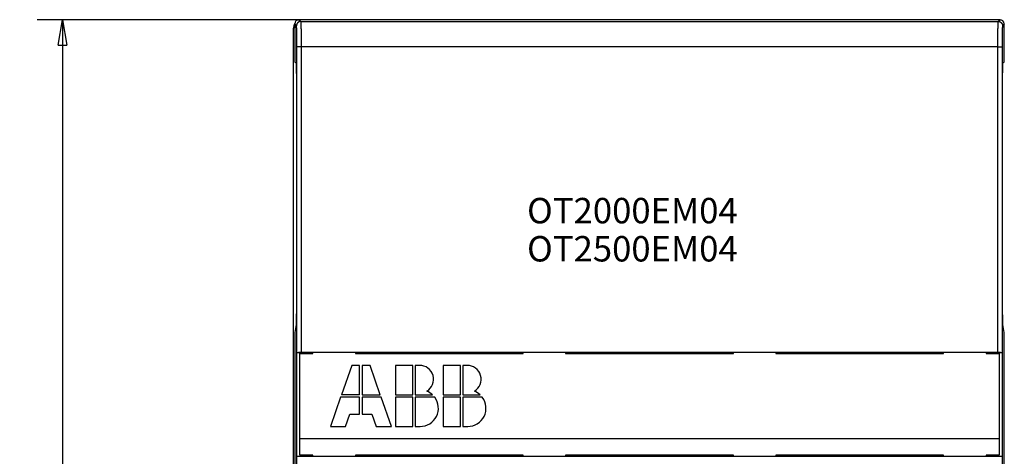
# Model space of a CAD drawing. Extents: x 37 to 1189, y 0 to 792.
# Drawn here: x 346 to 462, y 740 to 792 of the extents above; entities that cross this region are included whole.
import ezdxf

# ---------------------------------------------------------------- set-up
doc = ezdxf.new("R2010")
doc.units = 0
doc.linetypes.add('HIDDENNEW0', pattern=[4.5, 1.5, -1.5, 1.5])
for name, color, linetype in [('3', 7, 'CONTINUOUS'), ('5', 7, 'CONTINUOUS'), ('MUOTOVIIVAT', 40, 'HIDDENNEW0'), ('TANGVIIVATNONDEF', 3, 'HIDDENNEW0')]:
    doc.layers.add(name, color=color, linetype=linetype)
doc.styles.get("Standard").update_dxf_attribs({"font": 'monotxt.shx'})
doc.dimstyles.new('DSTYLE1', dxfattribs={"dimtxt": 3, "dimasz": 3, "dimexe": 3, "dimexo": 0, "dimgap": 2, "dimtad": 1, "dimzin": 3, "dimcen": 0.09, "dimazin": 3, "dimtp": 1, "dimtm": 1, "dimtfac": 1, "dimtofl": 0, "dimtmove": 0, "dimatfit": 3})

# ---------------------------------------------------------------- blocks, each defined once
blk = doc.blocks.new('*TX275')
at = {"layer": '3', "color": 1, "linetype": 'CONTINUOUS'}
for s, p in [('OT2000EM04', (0, 0)), ('OT2500EM04', (0, -4.5))]:
    blk.add_text(s, height=3, dxfattribs=at).set_placement(p)
blk = doc.blocks.new('_AH1')
at = {"color": 0, "linetype": 'CONTINUOUS'}
for p, q in [((-1, 0.166667), (0, 0)), ((-1, 0.166667), (-1, -0.166667)), ((0, 0), (-1, -0.166667)), ((0, 0), (-1, 0))]:
    blk.add_line(p, q, dxfattribs=at)
blk = doc.blocks.new('*D8594')
at = {"layer": '5', "color": 1, "linetype": 'CONTINUOUS'}
for p, q in [((379.12157, 791.68438), (348.22558, 791.68438)), ((351.22558, 791.68438), (351.22558, 681.93438)), ((351.22558, 572.18438), (351.22558, 681.93438)), ((480.47165, 572.18438), (348.22558, 572.18438))]:
    blk.add_line(p, q, dxfattribs=at)
at = {"layer": '5', "color": 1, "xscale": 3, "yscale": 3, "zscale": 3}
for p, rotation in [((351.22558, 791.68438), 90), ((351.22558, 572.18438), 270)]:
    blk.add_blockref('_AH1', p, dxfattribs=dict(at, rotation=rotation))
at = {"layer": '5', "color": 1, "linetype": 'CONTINUOUS'}
blk.add_text('220', height=3, rotation=90, dxfattribs=at).set_placement((349.22458, 677.43438))

msp = doc.modelspace()

# ---------------------------------------------------------------- linework, layer by layer
at = {"layer": 'MUOTOVIIVAT', "color": 40, "linetype": 'CONTINUOUS'}
for p, q in [((378.62165, 791.18446), (378.62165, 786.67827)), ((461.82172, 791.68438), (379.12157, 791.68438)), ((462.32165, 786.67827), (462.32165, 791.18446)), ((378.47165, 586.68438), (378.47165, 790.68438)), ((378.62165, 786.67827), (378.77556, 786.60133)), ((462.16774, 786.60133), (462.32165, 786.67827)), ((378.81016, 784.6014), (378.81016, 757.69389)), ((462.13313, 757.69389), (462.13313, 784.6014)), ((378.7789, 755.70485), (378.62165, 754.75796)), ((462.32165, 754.75796), (462.16439, 755.70485)), ((378.62165, 754.75796), (378.62165, 700.01556)), ((462.32165, 700.01556), (462.32165, 754.75796)), ((378.86602, 752.37439), (378.87141, 752.4014)), ((378.86602, 740.19437), (378.86602, 752.37439)), ((380.65445, 752.37439), (378.86602, 752.37439)), ((379.22165, 742.28438), (379.22165, 752.28438)), ((379.22165, 752.28438), (380.77165, 752.28438)), ((379.37133, 752.44438), (461.57196, 752.44438)), ((380.65445, 752.37439), (380.65969, 752.40064)), ((380.65445, 752.28438), (380.65445, 752.37439)), ((386.1277, 752.40064), (380.65969, 752.40064)), ((380.77165, 752.28438), (380.77165, 752.40061)), ((385.77165, 752.40061), (385.77165, 752.28438)), ((385.77165, 752.28438), (405.57165, 752.28438)), ((405.42769, 752.37439), (386.12769, 752.37439)), ((386.13293, 752.37439), (386.1277, 752.40064)), ((386.13292, 752.28438), (386.13293, 752.37439)), ((405.42246, 752.37439), (405.42245, 752.28438)), ((405.4277, 752.40064), (405.42246, 752.37439)), ((410.9277, 752.40064), (405.4277, 752.40064)), ((405.57165, 752.28438), (405.57165, 752.40061)), ((410.57165, 752.40061), (410.57165, 752.28438)), ((410.57165, 752.28438), (430.37165, 752.28438)), ((430.02769, 752.37439), (410.92769, 752.37439)), ((410.93293, 752.37439), (410.9277, 752.40064)), ((410.93292, 752.28438), (410.93293, 752.37439)), ((430.02246, 752.37439), (430.02245, 752.28438)), ((430.0277, 752.40064), (430.02246, 752.37439)), ((435.5277, 752.40064), (430.0277, 752.40064)), ((430.37165, 752.28438), (430.37165, 752.40061)), ((435.37165, 752.40061), (435.37165, 752.28438)), ((435.37165, 752.28438), (455.17165, 752.28438)), ((454.82769, 752.37439), (435.52769, 752.37439)), ((435.53293, 752.37439), (435.5277, 752.40064)), ((435.53292, 752.28438), (435.53293, 752.37439)), ((454.82246, 752.37439), (454.82245, 752.28438)), ((454.8277, 752.40064), (454.82246, 752.37439)), ((460.28987, 752.40064), (454.8277, 752.40064)), ((455.17165, 752.28438), (455.17165, 752.40061)), ((460.17165, 752.40061), (460.17165, 752.28438)), ((460.17165, 752.28438), (461.72165, 752.28438)), ((460.28987, 752.40064), (460.29511, 752.37439)), ((460.29511, 752.37439), (460.2951, 752.28438)), ((462.07728, 752.37439), (460.29511, 752.37439)), ((461.72165, 752.28438), (461.72165, 742.28438)), ((462.07189, 752.4014), (462.07728, 752.37439)), ((462.07728, 752.37439), (462.07728, 740.19437)), ((385.34165, 750.88438), (384.13205, 747.42838)), ((386.27765, 750.88438), (385.34165, 750.88438)), ((386.27765, 747.42838), (386.27765, 750.88438)), ((386.56565, 750.88438), (386.56565, 747.42838)), ((387.50165, 750.88438), (386.56565, 750.88438)), ((388.71125, 747.42838), (387.50165, 750.88438)), ((390.52565, 750.88438), (390.52565, 747.42838)), ((392.54165, 750.88438), (390.52565, 750.88438)), ((392.54165, 747.42838), (392.54165, 750.88438)), ((393.33094, 750.88438), (392.82965, 750.88438)), ((392.82965, 750.88438), (392.82965, 747.42838)), ((396.14165, 750.88438), (396.14165, 747.42838)), ((398.15765, 750.88438), (396.14165, 750.88438)), ((398.15765, 747.42838), (398.15765, 750.88438)), ((398.94694, 750.88438), (398.44565, 750.88438)), ((398.44565, 750.88438), (398.44565, 747.42838)), ((384.03125, 747.14038), (382.82165, 743.68438)), ((386.27765, 747.14038), (384.03125, 747.14038)), ((386.27765, 747.42838), (384.13205, 747.42838)), ((386.27765, 745.12438), (386.27765, 747.14038)), ((386.56565, 747.42838), (388.71125, 747.42838)), ((388.81205, 747.14038), (386.56565, 747.14038)), ((386.56565, 747.14038), (386.56565, 745.12438)), ((390.02165, 743.68438), (388.81205, 747.14038)), ((390.52565, 747.42838), (392.54165, 747.42838)), ((390.52565, 747.14038), (390.52565, 743.68438)), ((392.54165, 747.14038), (390.52565, 747.14038)), ((392.54165, 743.68438), (392.54165, 747.14038)), ((392.82965, 747.42838), (394.87417, 747.42838)), ((395.13365, 747.14038), (392.82965, 747.14038)), ((392.82965, 747.14038), (392.82965, 743.68438)), ((396.14165, 747.42838), (398.15765, 747.42838)), ((396.14165, 747.14038), (396.14165, 743.68438)), ((398.15765, 747.14038), (396.14165, 747.14038)), ((398.15765, 743.68438), (398.15765, 747.14038)), ((398.44565, 747.42838), (400.49017, 747.42838)), ((400.74965, 747.14038), (398.44565, 747.14038)), ((398.44565, 747.14038), (398.44565, 743.68438)), ((384.62165, 743.68438), (385.12565, 745.12438)), ((385.12565, 745.12438), (386.27765, 745.12438)), ((386.56565, 745.12438), (387.71765, 745.12438)), ((387.71765, 745.12438), (388.22165, 743.68438)), ((382.82165, 743.68438), (384.62165, 743.68438)), ((388.22165, 743.68438), (390.02165, 743.68438)), ((390.52565, 743.68438), (392.54165, 743.68438)), ((392.82965, 743.68438), (393.40565, 743.68438)), ((396.14165, 743.68438), (398.15765, 743.68438)), ((398.44565, 743.68438), (399.02165, 743.68438)), ((379.22165, 740.28438), (379.22165, 742.28438)), ((379.22165, 742.28438), (461.72165, 742.28438)), ((461.72165, 742.28438), (461.72165, 740.28438)), ((378.86602, 740.19437), (380.65429, 740.19437)), ((378.87141, 740.16736), (378.86602, 740.19437)), ((378.87141, 702.53858), (378.87141, 740.16736)), ((380.77165, 740.28438), (379.22165, 740.28438)), ((380.65429, 740.19437), (380.65429, 740.28433)), ((380.65953, 740.16813), (380.65429, 740.19437)), ((380.65953, 740.16813), (386.12654, 740.16813)), ((380.77165, 740.16809), (380.77165, 740.28438)), ((405.57165, 740.28438), (385.77165, 740.28438)), ((385.77165, 740.28438), (385.77165, 740.16809)), ((386.12654, 740.16813), (386.13177, 740.19437)), ((386.12654, 740.19437), (405.42654, 740.19437)), ((386.13177, 740.19437), (386.13178, 740.28433)), ((405.42131, 740.28433), (405.4213, 740.19437)), ((405.4213, 740.19437), (405.42654, 740.16813)), ((405.42654, 740.16813), (410.92654, 740.16813)), ((405.57165, 740.16809), (405.57165, 740.28438)), ((430.37165, 740.28438), (410.57165, 740.28438)), ((410.57165, 740.28438), (410.57165, 740.16809)), ((410.92654, 740.16813), (410.93177, 740.19437)), ((410.92654, 740.19437), (430.02654, 740.19437)), ((410.93177, 740.19437), (410.93178, 740.28433)), ((430.02131, 740.28433), (430.0213, 740.19437)), ((430.0213, 740.19437), (430.02654, 740.16813)), ((430.02654, 740.16813), (435.52654, 740.16813)), ((430.37165, 740.16809), (430.37165, 740.28438)), ((455.17165, 740.28438), (435.37165, 740.28438)), ((435.37165, 740.28438), (435.37165, 740.16809)), ((435.52654, 740.16813), (435.53177, 740.19437)), ((435.52654, 740.19437), (454.82654, 740.19437)), ((435.53177, 740.19437), (435.53178, 740.28433)), ((454.82131, 740.28433), (454.8213, 740.19437)), ((454.8213, 740.19437), (454.82654, 740.16813)), ((454.82654, 740.16813), (460.28971, 740.16813)), ((455.17165, 740.16809), (455.17165, 740.28438)), ((461.72165, 740.28438), (460.17165, 740.28438)), ((460.17165, 740.28438), (460.17165, 740.16809)), ((460.29495, 740.19437), (460.28971, 740.16813)), ((460.29495, 740.28433), (460.29495, 740.19437)), ((460.29495, 740.19437), (462.07728, 740.19437)), ((462.07728, 740.19437), (462.07189, 740.16736)), ((462.07189, 740.16736), (462.07189, 702.53858))]:
    msp.add_line(p, q, dxfattribs=at)
for points in [[(378.77549, 786.60131), (378.77734, 786.59761, -0.17448739), (378.7792, 786.5882, -0.02950036), (378.78107, 786.57284, -0.01135335), (378.78294, 786.55165, -0.00627429), (378.7848, 786.52427, -0.003870198), (378.78665, 786.49096, -0.002659876), (378.78847, 786.4515, -0.001922342), (378.79026, 786.40625, -0.001481983), (378.79201, 786.35514, -0.00116873), (378.7937, 786.2986, -0.000957148), (378.79533, 786.23668, -0.000795815), (378.7969, 786.16992, -0.000678917), (378.79839, 786.09848, -0.00058638), (378.79981, 786.02293, -0.000515626), (378.80114, 785.94352, -0.000456948), (378.80238, 785.86089, -0.000408745), (378.80353, 785.77538, -0.000373061), (378.80459, 785.68744, -0.000345465), (378.80555, 785.59743, -0.000312493), (378.80642, 785.50634, -0.000275891), (378.80719, 785.41476, -0.000278199), (378.80787, 785.32124, -0.000299089), (378.80845, 785.22556, -0.00022746), (378.80895, 785.1355, -0.000102399), (378.80935, 785.05402, -0.000277903), (378.80968, 784.95207, -0.00044059), (378.80998, 784.79919, -0.000223803), (378.81024, 784.60141, -0.0001245)], [(462.13317, 784.60141), (462.1332, 784.68656, -0.000205332), (462.13329, 784.77339, -0.000191804), (462.13346, 784.862, -0.000189954), (462.1337, 784.95207, -0.000202826), (462.13402, 785.04335, -0.000211446), (462.13443, 785.1355, -0.000220073), (462.13492, 785.22826, -0.000229064), (462.1355, 785.32124, -0.000242315), (462.13617, 785.41407, -0.000255551), (462.13693, 785.50634, -0.000272536), (462.13779, 785.5976, -0.000290739), (462.13875, 785.68744, -0.000313657), (462.1398, 785.77533, -0.000339862), (462.14094, 785.86089, -0.000372596), (462.14218, 785.94353, -0.000409813), (462.1435, 786.02293, -0.000453787), (462.14491, 786.09847, -0.000514826), (462.1464, 786.16992, -0.000597385), (462.14797, 786.2367, -0.000676114), (462.14959, 786.2986, -0.000741505), (462.15126, 786.35508, -0.000964147), (462.15302, 786.40625, -0.001414383), (462.15486, 786.45171, -0.001447019), (462.15662, 786.49096, -0.000694878), (462.15823, 786.52345, -0.002787954), (462.16032, 786.55165, -0.009748298), (462.16354, 786.57768, -0.013115879), (462.16776, 786.60131, -0.014396875)], [(378.81024, 757.69385), (378.81019, 757.59243, -0.000227051), (378.81005, 757.49066, -0.000223847), (378.80981, 757.38846, -0.000224077), (378.80949, 757.28628, -0.000232031), (378.80907, 757.18468, -0.000239378), (378.80855, 757.08405, -0.000246414), (378.80794, 756.98484, -0.000255205), (378.80725, 756.88739, -0.000266112), (378.80646, 756.79222, -0.000279172), (378.80559, 756.69962, -0.000293558), (378.80463, 756.61006, -0.000311464), (378.80361, 756.52374, -0.00033099), (378.8025, 756.44114, -0.000356106), (378.80134, 756.36235, -0.000383575), (378.80012, 756.28778, -0.000418051), (378.79884, 756.21744, -0.000454094), (378.79752, 756.15168, -0.000506986), (378.79616, 756.09039, -0.000571149), (378.79476, 756.03383, -0.000635277), (378.79334, 755.9819, -0.000680811), (378.79191, 755.93481, -0.00084563), (378.79045, 755.89208, -0.001154155), (378.78894, 755.85373, -0.001140141), (378.78752, 755.8205, -0.00059786), (378.78624, 755.7928, -0.001946683), (378.78461, 755.76628, -0.005241172), (378.78216, 755.73672, -0.00482749), (378.77896, 755.70484, -0.003861011)], [(462.16444, 755.70484), (462.16305, 755.71473, -0.012398707), (462.16165, 755.7282, -0.006534661), (462.16022, 755.74537, -0.004151839), (462.15878, 755.76628, -0.003074317), (462.15732, 755.79133, -0.002287693), (462.15586, 755.8205, -0.001785119), (462.15439, 755.8541, -0.001416024), (462.15292, 755.89208, -0.001176065), (462.15147, 755.93472, -0.000979248), (462.15002, 755.9819, -0.000841821), (462.1486, 756.03385, -0.000723957), (462.14721, 756.09039, -0.000639072), (462.14584, 756.15167, -0.000564285), (462.14452, 756.21744, -0.000509442), (462.14324, 756.2878, -0.000457645), (462.14202, 756.36235, -0.000417242), (462.14085, 756.44109, -0.000385448), (462.13976, 756.52374, -0.000364637), (462.13873, 756.61026, -0.000329881), (462.13778, 756.69962, -0.000292088), (462.13691, 756.79142, -0.000302058), (462.13612, 756.88739, -0.000336616), (462.13542, 756.98803, -0.00024695), (462.13482, 757.08405, -0.000093655), (462.13432, 757.1721, -0.000323059), (462.13389, 757.28628, -0.000522787), (462.13351, 757.4626, -0.00025336), (462.13317, 757.69385, -0.000134263)], [(378.87136, 752.40142), (378.87214, 752.40317, -0.095220465), (378.87371, 752.4049, -0.064883678), (378.87609, 752.40662, -0.040725544), (378.87924, 752.40832, -0.026718586), (378.88317, 752.41, -0.018417409), (378.88783, 752.41165, -0.013529382), (378.89323, 752.41328, -0.010234362), (378.89933, 752.41489, -0.008060161), (378.90614, 752.41647, -0.006478336), (378.91362, 752.41803, -0.005359899), (378.92177, 752.41955, -0.004494662), (378.93056, 752.42104, -0.003850131), (378.93999, 752.4225, -0.003330087), (378.95002, 752.42393, -0.002928565), (378.96066, 752.42532, -0.002594079), (378.97186, 752.42667, -0.002329123), (378.98364, 752.42799, -0.002102794), (378.99595, 752.42927, -0.001920259), (379.00881, 752.4305, -0.001761372), (379.02216, 752.4317, -0.001631955), (379.03602, 752.43284, -0.00151673), (379.05036, 752.43395, -0.00142183), (379.06516, 752.435, -0.001338162), (379.0804, 752.43601, -0.001271028), (379.09608, 752.43697, -0.001204455), (379.11215, 752.43788, -0.001145849), (379.12863, 752.43873, -0.001108851), (379.14549, 752.43953, -0.001093128), (379.16276, 752.44028, -0.001024696), (379.18028, 752.44097, -0.000928706), (379.19802, 752.44159, -0.001005091), (379.21638, 752.44216, -0.001179968), (379.23552, 752.44267, -0.000864521), (379.25366, 752.44311, -0.000267809), (379.27022, 752.44349, -0.001221628), (379.29199, 752.44381, -0.00206974), (379.32615, 752.44411, -0.000979014), (379.37126, 752.44438, -0.000506161)], [(461.57199, 752.44438), (461.5921, 752.44434, -0.000872161), (461.61202, 752.44423, -0.000896656), (461.63175, 752.44405, -0.000907001), (461.65127, 752.44381, -0.000902367), (461.67056, 752.44349, -0.00090746), (461.6896, 752.44311, -0.000915835), (461.70838, 752.44267, -0.00092866), (461.72689, 752.44216, -0.000940909), (461.7451, 752.44159, -0.000959458), (461.763, 752.44097, -0.000978927), (461.78056, 752.44028, -0.001005142), (461.79779, 752.43953, -0.001032774), (461.81464, 752.43873, -0.001068318), (461.83113, 752.43788, -0.001106348), (461.84721, 752.43697, -0.00115387), (461.86289, 752.43601, -0.001205356), (461.87813, 752.435, -0.001268632), (461.89293, 752.43395, -0.001338015), (461.90726, 752.43284, -0.001422841), (461.92112, 752.4317, -0.001517307), (461.93448, 752.4305, -0.001631974), (461.94733, 752.42927, -0.001760724), (461.95964, 752.42799, -0.001921032), (461.97142, 752.42667, -0.002107732), (461.98263, 752.42532, -0.002329024), (461.99326, 752.42393, -0.002576455), (462.00329, 752.4225, -0.002933274), (462.01272, 752.42104, -0.003412479), (462.0215, 752.41955, -0.00383755), (462.02965, 752.41803, -0.004139882), (462.03712, 752.41649, -0.005425553), (462.04394, 752.41489, -0.008081383), (462.05008, 752.41323, -0.007803416), (462.05544, 752.41165, -0.00281577), (462.05995, 752.41021, -0.014860452), (462.06402, 752.40832, -0.04779686), (462.06801, 752.40534, -0.04539394), (462.07189, 752.40142, -0.033533845)]]:
    msp.add_lwpolyline(points, format="xyb", dxfattribs=at)
for centre, radius, start, end in [((379.47165, 790.68438), 1, 150.06119, 180), ((379.12176, 791.18428), 0.50011, 90.021063, 179.97894), ((461.82154, 791.18428), 0.50011, 0.0210626, 89.978937), ((393.36829, 749.25459), 1.63022, 300.69772, 451.31304), ((398.98429, 749.25459), 1.63022, 300.69772, 451.31304), ((393.40565, 745.84438), 2.16, 270, 396.8699), ((393.40565, 745.84438), 2.16, 47.166572, 68.407484), ((399.02165, 745.84438), 2.16, 270, 396.8699), ((399.02165, 745.84438), 2.16, 47.166572, 68.407484)]:
    msp.add_arc(centre, radius, start, end, dxfattribs=at)
at = {"layer": 'TANGVIIVATNONDEF', "color": 3, "linetype": 'CONTINUOUS'}
for p, q in [((378.82853, 790.97758), (378.62165, 791.18446)), ((379.12157, 791.68438), (379.32846, 791.4775)), ((379.32846, 791.4775), (461.61484, 791.4775)), ((461.61484, 791.4775), (461.82172, 791.68438)), ((462.32165, 791.18446), (462.11476, 790.97758)), ((378.87141, 752.4014), (378.87141, 788.47796)), ((379.37133, 788.47796), (378.87141, 788.47796)), ((379.37133, 788.47796), (379.37133, 752.44438)), ((461.57196, 788.47796), (379.37133, 788.47796)), ((461.57196, 752.44438), (461.57196, 788.47796)), ((461.57196, 788.47796), (462.07189, 788.47796)), ((462.07189, 788.47796), (462.07189, 752.4014))]:
    msp.add_line(p, q, dxfattribs=at)
for points in [[(379.32846, 791.47755), (379.30464, 791.47699, 0.012802612), (379.2805, 791.47523, 0.012155406), (379.25602, 791.47223, 0.011973062), (379.23131, 791.46798, 0.012478995), (379.20647, 791.46238, 0.01271736), (379.1816, 791.45543, 0.012872416), (379.15681, 791.44707, 0.012973365), (379.1322, 791.43733, 0.013179936), (379.1079, 791.42615, 0.01328911), (379.08402, 791.41361, 0.013433075), (379.06069, 791.39965, 0.013504773), (379.038, 791.38438, 0.013602167), (379.0161, 791.36779, 0.0136558), (378.99506, 791.34999, 0.01372519), (378.97503, 791.331, 0.013715199), (378.95605, 791.31096, 0.013651311), (378.93826, 791.28993, 0.013724575), (378.92167, 791.26802, 0.013889327), (378.9064, 791.24527, 0.013535729), (378.89246, 791.22199, 0.01271887), (378.87992, 791.19829, 0.013678415), (378.86874, 791.17379, 0.015716883), (378.85897, 791.14843, 0.012369251), (378.85065, 791.12438, 0.005388771), (378.84386, 791.10248, 0.016177479), (378.83811, 791.07466, 0.027054859), (378.833, 791.03244, 0.013862466), (378.82856, 790.9775, 0.007621467)], [(379.32846, 791.47755), (379.32942, 791.47562, -0.078051991), (379.33039, 791.47224, -0.02913034), (379.33136, 791.46734, -0.014400905), (379.33232, 791.461, -0.008668532), (379.33328, 791.45317, -0.005701123), (379.33424, 791.4439, -0.004086225), (379.3352, 791.43316, -0.003040791), (379.33615, 791.42099, -0.00237561), (379.3371, 791.40736, -0.00189313), (379.33804, 791.39233, -0.001557929), (379.33898, 791.37584, -0.001296951), (379.33991, 791.35796, -0.001105168), (379.34084, 791.33863, -0.000948368), (379.34176, 791.31794, -0.000828525), (379.34267, 791.29581, -0.000727275), (379.34358, 791.27232, -0.000647932), (379.34447, 791.24741, -0.000578152), (379.34536, 791.22116, -0.000521571), (379.34624, 791.19351, -0.000469874), (379.34712, 791.16454, -0.000426036), (379.34798, 791.13421, -0.000387559), (379.34883, 791.1026, -0.000355804), (379.34967, 791.06968, -0.000327254), (379.3505, 791.0355, -0.000303253), (379.35132, 791.00005, -0.000281442), (379.35213, 790.96339, -0.000262978), (379.35293, 790.92548, -0.000245989), (379.35371, 790.8864, -0.000231502), (379.35448, 790.84612, -0.000218043), (379.35524, 790.80471, -0.000206526), (379.35598, 790.76212, -0.000195691), (379.35671, 790.71844, -0.000186363), (379.35743, 790.67363, -0.000177614), (379.35813, 790.62776, -0.000170188), (379.35882, 790.5808, -0.000162694), (379.35949, 790.53282, -0.000155832), (379.36014, 790.48379, -0.000149008), (379.36078, 790.43379, -0.000142669), (379.36141, 790.38281, -0.000136829), (379.36201, 790.33091, -0.00013175), (379.3626, 790.27808, -0.000126962), (379.36317, 790.22438, -0.00012274), (379.36373, 790.16981, -0.000118762), (379.36427, 790.11443, -0.000115281), (379.36479, 790.05823, -0.000111982), (379.36529, 790.00127, -0.00010911), (379.36577, 789.94355, -0.000106376), (379.36623, 789.88513, -0.00010402), (379.36668, 789.826, -0.000101767), (379.3671, 789.76622, -0.000099854), (379.36751, 789.70579, -0.000098011), (379.3679, 789.64476, -0.000096478), (379.36826, 789.58314, -0.000094899), (379.36861, 789.52098, -0.000093469), (379.36894, 789.45828, -0.000091687), (379.36924, 789.39512, -0.000089764), (379.36953, 789.33153, -0.000089299), (379.36979, 789.26745, -0.000090083), (379.37003, 789.20288, -0.000086572), (379.37025, 789.13823, -0.000080123), (379.37045, 789.07365, -0.000087917), (379.37063, 789.00772, -0.000104428), (379.37079, 788.93996, -0.000078608), (379.37092, 788.87618, -0.000026212), (379.37103, 788.81838, -0.000111165), (379.37113, 788.74387, -0.000191797), (379.3712, 788.62884, -0.000093454), (379.37126, 788.47801, -0.000049274)], [(461.57199, 788.47801), (461.572, 788.54457, -0.000082124), (461.57202, 788.61106, -0.00008244), (461.57208, 788.67751, -0.000082413), (461.57215, 788.74387, -0.000082153), (461.57224, 788.8101, -0.000082173), (461.57236, 788.87618, -0.000082329), (461.5725, 788.94206, -0.00008263), (461.57266, 789.00772, -0.000083005), (461.57284, 789.07312, -0.000083556), (461.57304, 789.13823, -0.0000842), (461.57326, 789.20302, -0.000085021), (461.5735, 789.26745, -0.000085949), (461.57377, 789.33149, -0.000087057), (461.57405, 789.39512, -0.000088279), (461.57436, 789.45829, -0.000089721), (461.57469, 789.52098, -0.00009133), (461.57503, 789.58314, -0.00009306), (461.5754, 789.64476, -0.000094834), (461.57579, 789.70579, -0.000096553), (461.57619, 789.76622, -0.000098017), (461.57662, 789.826, -0.000099833), (461.57706, 789.88513, -0.000101766), (461.57753, 789.94355, -0.000104025), (461.57801, 790.00127, -0.000106377), (461.57851, 790.05823, -0.000109109), (461.57903, 790.11443, -0.000111982), (461.57957, 790.16981, -0.000115281), (461.58012, 790.22438, -0.000118762), (461.5807, 790.27808, -0.00012274), (461.58128, 790.33091, -0.000126962), (461.58189, 790.38281, -0.00013175), (461.58251, 790.43379, -0.000136829), (461.58315, 790.48379, -0.000142669), (461.58381, 790.53282, -0.000149008), (461.58448, 790.5808, -0.000155832), (461.58516, 790.62776, -0.000162694), (461.58587, 790.67363, -0.000170188), (461.58658, 790.71844, -0.000177614), (461.58731, 790.76212, -0.000186363), (461.58806, 790.80471, -0.000195691), (461.58882, 790.84612, -0.000206526), (461.58959, 790.8864, -0.000218043), (461.59037, 790.92548, -0.000231502), (461.59117, 790.96339, -0.000245988), (461.59197, 791.00005, -0.000262978), (461.59279, 791.0355, -0.000281444), (461.59363, 791.06968, -0.000303252), (461.59447, 791.1026, -0.000327243), (461.59532, 791.13421, -0.000355806), (461.59618, 791.16454, -0.000387608), (461.59705, 791.19351, -0.000426026), (461.59793, 791.22116, -0.000469666), (461.59882, 791.24741, -0.000521503), (461.59972, 791.27232, -0.000578671), (461.60063, 791.29581, -0.000646552), (461.60154, 791.31794, -0.000720393), (461.60246, 791.33863, -0.000826427), (461.60339, 791.35796, -0.000965692), (461.60432, 791.37584, -0.001095861), (461.60525, 791.39233, -0.001192697), (461.60619, 791.40734, -0.001563903), (461.60714, 791.42099, -0.002321494), (461.60812, 791.43324, -0.002290582), (461.60904, 791.4439, -0.000912096), (461.60988, 791.45284, -0.004376017), (461.61096, 791.461, -0.014587058), (461.61262, 791.46928, -0.016148239), (461.61479, 791.47755, -0.014374031)], [(461.61479, 791.47755), (461.63861, 791.47699, -0.012801422), (461.66275, 791.47523, -0.012154404), (461.68723, 791.47223, -0.011972209), (461.71195, 791.46798, -0.012478252), (461.73679, 791.46238, -0.012716771), (461.76166, 791.45543, -0.012871992), (461.78646, 791.44707, -0.012973124), (461.81107, 791.43733, -0.013179878), (461.83536, 791.42615, -0.01328925), (461.85925, 791.41361, -0.013433411), (461.88258, 791.39965, -0.013505311), (461.90527, 791.38438, -0.013602898), (461.92717, 791.36779, -0.013656723), (461.94821, 791.34999, -0.01372629), (461.96824, 791.331, -0.013716465), (461.98722, 791.31096, -0.013652715), (462.00501, 791.28993, -0.013726119), (462.0216, 791.26802, -0.013891001), (462.03686, 791.24527, -0.013537453), (462.05081, 791.22199, -0.012720552), (462.06334, 791.19829, -0.013680271), (462.07452, 791.17379, -0.015719048), (462.08429, 791.14843, -0.012370957), (462.09261, 791.12438, -0.00538951), (462.09939, 791.10248, -0.016179676), (462.10514, 791.07466, -0.02705834), (462.11025, 791.03244, -0.013864106), (462.11469, 790.9775, -0.007622322)], [(378.87136, 788.47801), (378.87136, 788.53347, 0.000100224), (378.87133, 788.58889, 0.000100658), (378.87128, 788.64426, 0.000100577), (378.87121, 788.69956, 0.000100103), (378.87112, 788.75475, 0.000100009), (378.87101, 788.80981, 0.000100092), (378.87087, 788.86471, 0.000100357), (378.87071, 788.91943, 0.000100691), (378.87053, 788.97392, 0.000101252), (378.87033, 789.02819, 0.000101913), (378.87011, 789.08217, 0.0001028), (378.86987, 789.13587, 0.000103799), (378.8696, 789.18924, 0.00010503), (378.86932, 789.24226, 0.000106382), (378.86901, 789.2949, 0.000108009), (378.86869, 789.34714, 0.000109814), (378.86834, 789.39894, 0.000111793), (378.86797, 789.45029, 0.000113826), (378.86759, 789.50115, 0.00011585), (378.86718, 789.55151, 0.000117617), (378.86676, 789.60132, 0.0001198), (378.86631, 789.6506, 0.000122116), (378.86585, 789.69928, 0.000124826), (378.86536, 789.74738, 0.000127648), (378.86486, 789.79485, 0.000130926), (378.86434, 789.84168, 0.000134373), (378.86381, 789.88783, 0.000138332), (378.86325, 789.93331, 0.000142508), (378.86268, 789.97806, 0.00014728), (378.86209, 790.02208, 0.000152347), (378.86148, 790.06533, 0.00015809), (378.86086, 790.10782, 0.000164184), (378.86022, 790.14949, 0.000171191), (378.85957, 790.19034, 0.000178796), (378.85889, 790.23033, 0.000186982), (378.85821, 790.26946, 0.000195215), (378.85751, 790.30769, 0.000204205), (378.85679, 790.34503, 0.000213113), (378.85606, 790.38143, 0.000223607), (378.85532, 790.41691, 0.000234797), (378.85456, 790.45143, 0.000247794), (378.85379, 790.485, 0.00026161), (378.853, 790.51756, 0.000277753), (378.85221, 790.54915, 0.000295128), (378.8514, 790.5797, 0.000315506), (378.85058, 790.60924, 0.000337654), (378.84975, 790.63772, 0.000363808), (378.84891, 790.66516, 0.000392577), (378.84805, 790.6915, 0.000426831), (378.84719, 790.71677, 0.000464972), (378.84632, 790.74092, 0.000511027), (378.84544, 790.76396, 0.000563315), (378.84455, 790.78584, 0.000625565), (378.84365, 790.80659, 0.00069441), (378.84275, 790.82617, 0.000776157), (378.84183, 790.8446, 0.000865213), (378.84091, 790.86185, 0.000992985), (378.83999, 790.87795, 0.00116087), (378.83905, 790.89285, 0.00131771), (378.83812, 790.90659, 0.00143446), (378.83718, 790.9191, 0.001881756), (378.83623, 790.93047, 0.002794723), (378.83525, 790.94067, 0.002756985), (378.83432, 790.94954, 0.001095769), (378.83349, 790.95698, 0.005268171), (378.83241, 790.96377, 0.017539331), (378.83074, 790.97065, 0.019299311), (378.82856, 790.9775, 0.017029322)], [(462.11469, 790.9775), (462.11373, 790.97591, 0.086847571), (462.11278, 790.9731, 0.033843864), (462.11182, 790.96904, 0.016922616), (462.11087, 790.96377, 0.01022853), (462.10991, 790.95725, 0.006740889), (462.10896, 790.94954, 0.004837242), (462.10801, 790.9406, 0.003602906), (462.10706, 790.93047, 0.002817262), (462.10612, 790.91911, 0.002246894), (462.10518, 790.90659, 0.001850747), (462.10424, 790.89285, 0.001542083), (462.10331, 790.87795, 0.001315456), (462.10238, 790.86185, 0.001129972), (462.10146, 790.8446, 0.000988377), (462.10055, 790.82617, 0.000868627), (462.09964, 790.80659, 0.000774996), (462.09875, 790.78584, 0.000692365), (462.09786, 790.76396, 0.000625367), (462.09698, 790.74092, 0.000563682), (462.0961, 790.71677, 0.000511043), (462.09524, 790.6915, 0.000464886), (462.09439, 790.66516, 0.000426827), (462.09355, 790.63772, 0.000392597), (462.09272, 790.60924, 0.000363809), (462.0919, 790.5797, 0.00033765), (462.09109, 790.54915, 0.000315506), (462.09029, 790.51756, 0.000295129), (462.08951, 790.485, 0.000277753), (462.08874, 790.45143, 0.00026161), (462.08798, 790.41691, 0.000247794), (462.08724, 790.38143, 0.000234797), (462.08651, 790.34503, 0.000223607), (462.08579, 790.30769, 0.000213113), (462.08509, 790.26946, 0.000204205), (462.0844, 790.23033, 0.000195215), (462.08373, 790.19034, 0.000186982), (462.08308, 790.14949, 0.000178796), (462.08244, 790.10782, 0.000171191), (462.08181, 790.06533, 0.000164184), (462.08121, 790.02208, 0.00015809), (462.08062, 789.97806, 0.000152347), (462.08005, 789.93331, 0.000147281), (462.07949, 789.88783, 0.000142508), (462.07895, 789.84168, 0.000138332), (462.07844, 789.79485, 0.000134373), (462.07793, 789.74738, 0.000130927), (462.07745, 789.69928, 0.000127648), (462.07699, 789.6506, 0.000124823), (462.07654, 789.60132, 0.000122117), (462.07612, 789.55151, 0.000119811), (462.07571, 789.50115, 0.000117614), (462.07532, 789.45029, 0.000115814), (462.07496, 789.39895, 0.000113783), (462.07461, 789.34714, 0.000111727), (462.07428, 789.2949, 0.000109259), (462.07398, 789.24226, 0.000106541), (462.07369, 789.18927, 0.000105586), (462.07343, 789.13587, 0.000106043), (462.07318, 789.08206, 0.000101608), (462.07296, 789.02819, 0.000093785), (462.07276, 788.97437, 0.000102356), (462.07258, 788.91943, 0.00012078), (462.07241, 788.86296, 0.000090896), (462.07228, 788.80981, 0.000030945), (462.07216, 788.76164, 0.00012732), (462.07206, 788.69956, 0.000218053), (462.07197, 788.6037, 0.000106149), (462.07189, 788.47801, 0.000056054)]]:
    msp.add_lwpolyline(points, format="xyb", dxfattribs=at)

# ---------------------------------------------------------------- block references
at = {"layer": '3'}
msp.add_blockref('*TX275', (406.02724, 767.655), dxfattribs=at)

# ---------------------------------------------------------------- dimensions: what is measured, and where the dimension line sits
at = {"layer": '5', "color": 1, "linetype": 'CONTINUOUS'}
dim = msp.add_linear_dim(base=(351.22558, 572.18438), p1=(379.12157, 791.68438), p2=(480.47165, 572.18438), angle=270, dimstyle='DSTYLE1', override={"dimblk": '_AH1', "dimsah": 0}, dxfattribs=at)
dim.commit()
dim.dimension.update_dxf_attribs({"geometry": '*D8594', "text_midpoint": (347.72458, 681.93438), "dimtype": 128})

doc.saveas('drawing.dxf')
